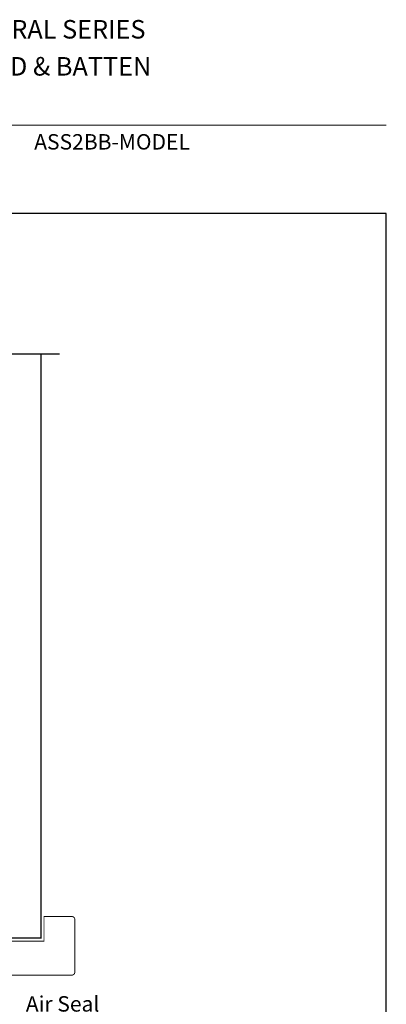
# Model space of a CAD drawing. Units: millimetres. Extents: x 23 to 1863, y -511 to 568.
# Drawn here: x 1374 to 1492, y 243 to 562 of the extents above; entities that cross this region are included whole.
import ezdxf

# ---------------------------------------------------------------- set-up
doc = ezdxf.new("R2010")
doc.units = ezdxf.units.MM
doc.header["$MEASUREMENT"] = 0
doc.layers.get('Defpoints').update_dxf_attribs({"color": 1})
doc.layers.add('APL Joinery', color=2, linetype='Continuous')
doc.styles.add('Arial-Bold', font='arialbd.ttf')
doc.styles.add('Arial-Regular', font='arial.ttf')
doc.styles.add('General notes', font='arial.ttf', dxfattribs={"height": 3.5})

msp = doc.modelspace()

# ---------------------------------------------------------------- linework, layer by layer
at = {"layer": 'APL Joinery', "color": 7, "lineweight": 9}
msp.add_line((1222.17, 528.23), (1492.19, 528.23), dxfattribs=at)
at = {"layer": 'APL Joinery', "color": 9, "ltscale": 0.7}
msp.add_lwpolyline([(1369.36, 454.14), (1386.36, 454.14)], dxfattribs=at)
at = {"layer": 'APL Joinery', "color": 7, "lineweight": 25, "const_width": 0.4}
msp.add_lwpolyline([(1380.36, 454.14), (1380.36, 264.83), (1370.36, 264.83), (1370.36, 454.14)], dxfattribs=at)
at = {"layer": 'APL Joinery', "color": 7, "lineweight": 25, "const_width": 0.3}
msp.add_lwpolyline([(1350.11, 271.83), (1369.36, 271.83), (1369.36, 263.83), (1381.36, 263.83), (1381.36, 271.83), (1390.36, 271.83, -0.414214), (1391.36, 270.83), (1391.36, 253.83, -0.414214), (1390.36, 252.83), (1350.11, 252.83)], format="xyb", dxfattribs=at)
at = {"layer": 'Defpoints', "color": 8}
for p, q in [((1492.19, 499.58), (1136.19, 499.58)), ((1492.19, 19.3), (1492.19, 499.58))]:
    msp.add_line(p, q, dxfattribs=at)

# ---------------------------------------------------------------- texts
at = {"layer": 'APL Joinery', "color": 7}
for s, height, style, p in [('INSTALLATION DETAIL - ARCHITECTURAL SERIES', 6, 'Arial-Bold', (1229.52, 556.31)), ('SLIDING DOOR TWO TRACK ON BOARD & BATTEN', 6, 'Arial-Bold', (1229.52, 544.31)), ('ASS2BB-MODEL', 5, 'Arial-Regular', (1378.19, 520.34))]:
    msp.add_text(s, height=height, dxfattribs=dict(at, style=style)).set_placement(p)
at = {"layer": 'APL Joinery', "color": 3, "insert": (1375.48, 246.01), "char_height": 5, "width": 31.5655, "attachment_point": 1, "style": 'General notes'}
msp.add_mtext('{\\C0;Air Seal}', dxfattribs=at)

doc.saveas('drawing.dxf')
